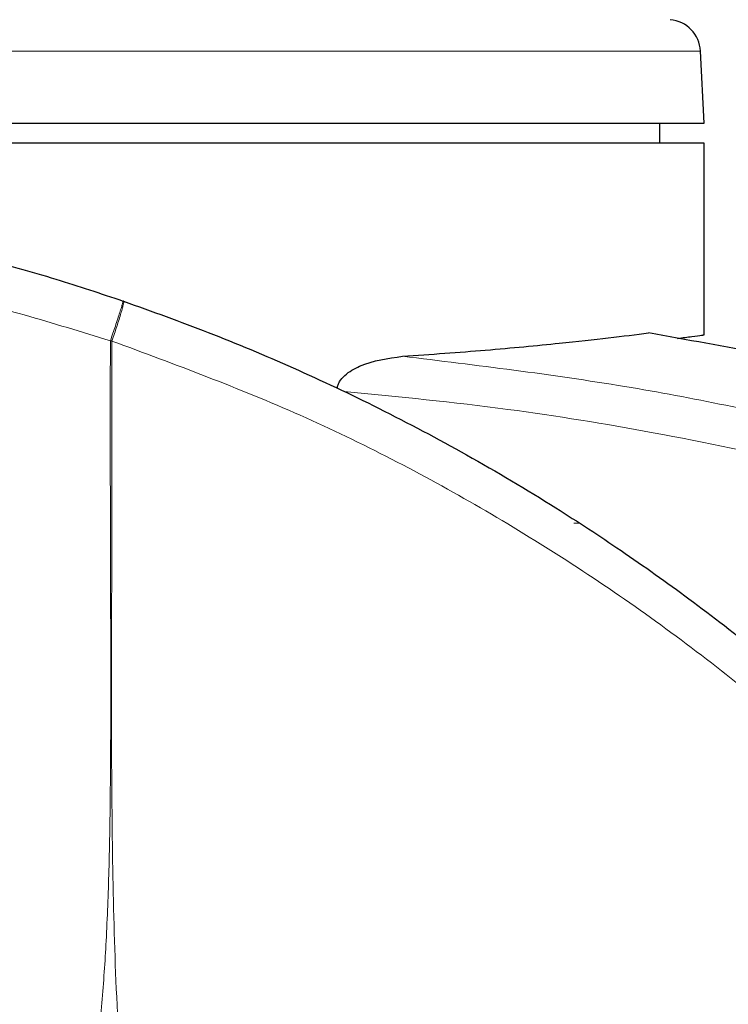
# Model space of a CAD drawing. Units: millimetres. Extents: x 0 to 210, y 0 to 297.
# Drawn here: x 186 to 188, y 227 to 229 of the extents above; entities that cross this region are included whole.
import ezdxf

# ---------------------------------------------------------------- set-up
doc = ezdxf.new("R2010")
doc.units = ezdxf.units.MM
doc.styles.add('SLDTEXTSTYLE1', font='TXT', dxfattribs={"width": 0.75})
doc.dimstyles.new('SLDDIMSTYLE1', dxfattribs={"dimtxt": 3.5, "dimasz": 3.302, "dimexe": 0, "dimexo": 0.0625, "dimgap": 0.875, "dimtad": 1, "dimlfac": 20, "dimrnd": 1e-09, "dimzin": 12, "dimdsep": 46, "dimtxsty": 'SLDTEXTSTYLE1', "dimsah": 1, "dimcen": 0.09, "dimadec": 0, "dimazin": 3, "dimtfac": 1, "dimtofl": 0, "dimtmove": 0, "dimatfit": 3, "dimfxl": 0, "dimfrac": 2, "dimtolj": 1, "dimtzin": 12, "dimarcsym": 0})

# ---------------------------------------------------------------- blocks, each defined once
blk = doc.blocks.new('_D_2')
at = {"color": 7, "linetype": 'Continuous', "lineweight": 0}
for p, q in [((127.1556, 229.1433), (127.1556, 210.1777)), ((188.8556, 229.1433), (188.8556, 210.1777)), ((188.8556, 211.1777), (127.1556, 211.1777))]:
    blk.add_line(p, q, dxfattribs=at)
at = {"color": 7, "linetype": 'Continuous', "lineweight": 18}
for points in [[(127.1556, 211.1777), (130.4576, 210.6777), (130.4576, 211.6777)], [(188.8556, 211.1777), (185.5536, 211.6777), (185.5536, 210.6777)]]:
    blk.add_solid(points, dxfattribs=at)
at = {"color": 7, "linetype": 'Continuous', "lineweight": 18, "insert": (152.8334, 215.6895), "char_height": 3.5, "attachment_point": 1, "style": 'SLDTEXTSTYLE1'}
blk.add_mtext('1234', dxfattribs=at)

msp = doc.modelspace()

# ---------------------------------------------------------------- linework, layer by layer
at = {"color": 8, "linetype": 'Continuous', "lineweight": 18}
for p, q in [((187.58958, 229.13554), (184.85665, 229.13554)), ((187.31535, 228.06972), (187.30357, 228.06972))]:
    msp.add_line(p, q, dxfattribs=at)
at = {"color": 7, "linetype": 'Continuous', "lineweight": 25}
for p, q in [((187.59811, 228.97272), (187.58958, 229.13554)), ((184.84811, 228.97272), (186.22311, 228.97272)), ((186.22311, 228.97272), (187.59811, 228.97272)), ((187.49811, 228.92772), (187.49811, 228.97272)), ((187.59811, 228.92772), (184.84811, 228.92772)), ((187.59811, 228.49433), (187.59811, 228.92782)), ((186.28629, 228.57069), (186.28499, 228.57114))]:
    msp.add_line(p, q, dxfattribs=at)
msp.add_arc((187.51468, 229.13162), 0.075, 3, 85, dxfattribs=at)
at = {"color": 8, "linetype": 'Continuous', "lineweight": 18}
for points, knots in [([(184.7485, 228.73174), (184.74837, 228.73175), (184.74595, 228.73179), (184.76029, 228.73154), (184.79512, 228.7307), (184.83564, 228.72938), (184.87402, 228.72786), (184.91539, 228.72594), (184.96784, 228.72309), (185.03392, 228.71872), (185.11603, 228.71207), (185.20537, 228.70343), (185.30209, 228.6923), (185.40649, 228.67822), (185.53448, 228.65835), (185.68901, 228.63005), (185.873, 228.58961), (186.06332, 228.54085), (186.19145, 228.5013), (186.25626, 228.4813)], [0, 0, 0, 0, 0.004788, 0.0949728, 0.1712136, 0.2174469, 0.2605194, 0.3004317, 0.3371857, 0.3955147, 0.4504761, 0.5020821, 0.5585036, 0.6131327, 0.6659967, 0.748891, 0.8307152, 0.9143737, 1, 1, 1, 1]), ([(186.25626, 228.4813), (186.26015, 228.49272), (186.26612, 228.51024), (186.27306, 228.53122), (186.27769, 228.54553), (186.28129, 228.55699), (186.28458, 228.568), (186.28483, 228.56991), (186.28499, 228.57114)], [0, 0, 0, 0, 0.243073, 0.3729578, 0.5048699, 0.6360823, 0.763926, 1, 1, 1, 1]), ([(186.28629, 228.57069), (186.28638, 228.56935), (186.28651, 228.56728), (186.28363, 228.55596), (186.28035, 228.54437), (186.27599, 228.53005), (186.2694, 228.50929), (186.26358, 228.49206), (186.2598, 228.48086)], [0, 0, 0, 0, 0.2396631, 0.368487, 0.5000032, 0.6314976, 0.7603256, 1, 1, 1, 1]), ([(186.25626, 228.4813), (186.25614, 228.39576), (186.25587, 228.20271), (186.25673, 227.9354), (186.25735, 227.68353), (186.25664, 227.47794), (186.25371, 227.29354), (186.24774, 227.1326), (186.2379, 226.98513), (186.22304, 226.85087), (186.20197, 226.72957), (186.17717, 226.63075), (186.14905, 226.54875), (186.11899, 226.47892), (186.09425, 226.43641), (186.0822, 226.4157)], [0, 0, 0, 0, 0.1226569, 0.2768311, 0.3833308, 0.4838399, 0.5716504, 0.6477738, 0.7147699, 0.7835441, 0.8413836, 0.8912009, 0.9294554, 0.9656272, 1, 1, 1, 1]), ([(186.2598, 228.48086), (186.25921, 228.48093), (186.25803, 228.48107), (186.25685, 228.48122), (186.25626, 228.4813)], [0, 0, 0, 0, 0.499902, 1, 1, 1, 1]), ([(186.2598, 228.48086), (186.25966, 228.28825), (186.25939, 227.90302), (186.25788, 227.42135), (186.2672, 227.03558), (186.28451, 226.74554), (186.31608, 226.45892), (186.35205, 226.27123), (186.36972, 226.17905)], [0, 0, 0, 0, 0.25024362, 0.50050396, 0.62576769, 0.75150155, 0.87795417, 1, 1, 1, 1]), ([(186.2598, 228.48086), (186.40294, 228.42785), (186.68927, 228.32182), (187.09602, 228.11025), (187.48116, 227.86274), (187.83965, 227.57786), (188.16841, 227.25938), (188.46424, 226.9101), (188.72434, 226.53339), (188.94613, 226.1328), (189.12776, 225.71218), (189.2663, 225.27546), (189.36447, 224.82714), (189.3921, 224.52277), (189.40591, 224.37058)], [0, 0, 0, 0, 0.0833083, 0.166637, 0.2499735, 0.3333146, 0.4166539, 0.4999878, 0.5833195, 0.6666497, 0.7499797, 0.8333138, 0.916653, 1, 1, 1, 1]), ([(189.21696, 227.82452), (189.12836, 227.86365), (188.93792, 227.94774), (188.62555, 228.06621), (188.26698, 228.18402), (187.86042, 228.29257), (187.40572, 228.38728), (187.08417, 228.4261), (186.91621, 228.44638)], [0, 0, 0, 0, 0.1213668, 0.2608704, 0.4184825, 0.5942034, 0.7880466, 1, 1, 1, 1]), ([(189.18221, 227.73926), (189.07635, 227.78576), (188.85738, 227.88194), (188.52007, 228.00573), (188.17675, 228.11386), (187.83197, 228.20382), (187.49216, 228.27475), (187.14174, 228.33177), (186.90783, 228.35492), (186.78425, 228.36716)], [0, 0, 0, 0, 0.1392233, 0.2879738, 0.4324663, 0.5726125, 0.7169419, 0.8504465, 1, 1, 1, 1])]:
    msp.add_open_spline(points, degree=3, knots=knots, dxfattribs=at)
at = {"color": 7, "linetype": 'Continuous', "lineweight": 25}
for points, knots in [([(185.96157, 228.66946), (186.01879, 228.6537), (186.12672, 228.62399), (186.2344, 228.58804), (186.28499, 228.57114)], [0, 0, 0, 0, 0.53016464, 1, 1, 1, 1]), ([(186.28629, 228.57069), (186.35026, 228.54781), (186.47937, 228.50161), (186.67149, 228.42071), (186.86641, 228.32894), (187.06485, 228.2238), (187.24708, 228.11566), (187.41417, 228.00642), (187.56769, 227.8974), (187.71082, 227.78664), (187.84698, 227.67287), (187.97928, 227.5542), (188.14614, 227.39203), (188.33052, 227.19197), (188.51908, 226.95866), (188.68079, 226.73135), (188.81924, 226.51109), (188.93581, 226.30215), (189.04531, 226.08116), (189.14694, 225.8455), (189.23906, 225.59264), (189.31436, 225.34347), (189.36938, 225.11795), (189.40902, 224.91558), (189.43702, 224.73512), (189.45834, 224.55567), (189.46674, 224.43616), (189.47092, 224.37673)], [0, 0, 0, 0, 0.0364665, 0.0736018, 0.1118827, 0.1521464, 0.1941944, 0.2256854, 0.2594101, 0.2953677, 0.3229388, 0.3547807, 0.3908928, 0.4480077, 0.5009434, 0.5520827, 0.5978798, 0.640723, 0.6806124, 0.7303581, 0.778514, 0.8250799, 0.8700581, 0.9030712, 0.9357322, 0.9680414, 1, 1, 1, 1]), ([(186.91621, 228.44638), (186.98031, 228.4509), (187.11037, 228.46007), (187.26356, 228.47506), (187.38667, 228.48854), (187.44362, 228.49548), (187.47236, 228.49898)], [0, 0, 0, 0, 0.2722718, 0.5524479, 0.7741258, 1, 1, 1, 1]), ([(188.92292, 228.10362), (188.92302, 228.10358), (188.92377, 228.10328), (188.92045, 228.1046), (188.91011, 228.10871), (188.87458, 228.1227), (188.80411, 228.14975), (188.69857, 228.18834), (188.58261, 228.22822), (188.45539, 228.26912), (188.32102, 228.30941), (188.15743, 228.35447), (187.95929, 228.40337), (187.72716, 228.45361), (187.55884, 228.48358), (187.47238, 228.49898)], [0, 0, 0, 0, 0.0015487, 0.0125726, 0.0245707, 0.050865, 0.1142553, 0.1871725, 0.280152, 0.3569123, 0.4483908, 0.5518022, 0.6829165, 0.8371091, 1, 1, 1, 1]), ([(187.53805, 228.48686), (187.54952, 228.48835), (187.58517, 228.49296), (187.6012, 228.49521), (187.59574, 228.49447), (187.59475, 228.49433)], [0, 0, 0, 0, 0.2793313, 0.8681766, 1, 1, 1, 1]), ([(186.76876, 228.37451), (186.7693, 228.37703), (186.77042, 228.38222), (186.77564, 228.39248), (186.79071, 228.40923), (186.83837, 228.43595), (186.88351, 228.442), (186.91621, 228.44638)], [0, 0, 0, 0, 0.0409255, 0.0842175, 0.1840387, 0.4087299, 1, 1, 1, 1])]:
    msp.add_open_spline(points, degree=3, knots=knots, dxfattribs=at)

# ---------------------------------------------------------------- dimensions: what is measured, and where the dimension line sits
at = {"color": 7, "linetype": 'Continuous', "lineweight": 18}
dim = msp.add_linear_dim(base=(127.15561, 211.17772), p1=(188.85561, 230.14333), p2=(127.15561, 230.14333), dimstyle='SLDDIMSTYLE1', dxfattribs=at)
dim.commit()
dim.dimension.update_dxf_attribs({"geometry": '_D_2', "text_midpoint": (158.00561, 211.17772), "dimtype": 160})

doc.saveas('drawing.dxf')
